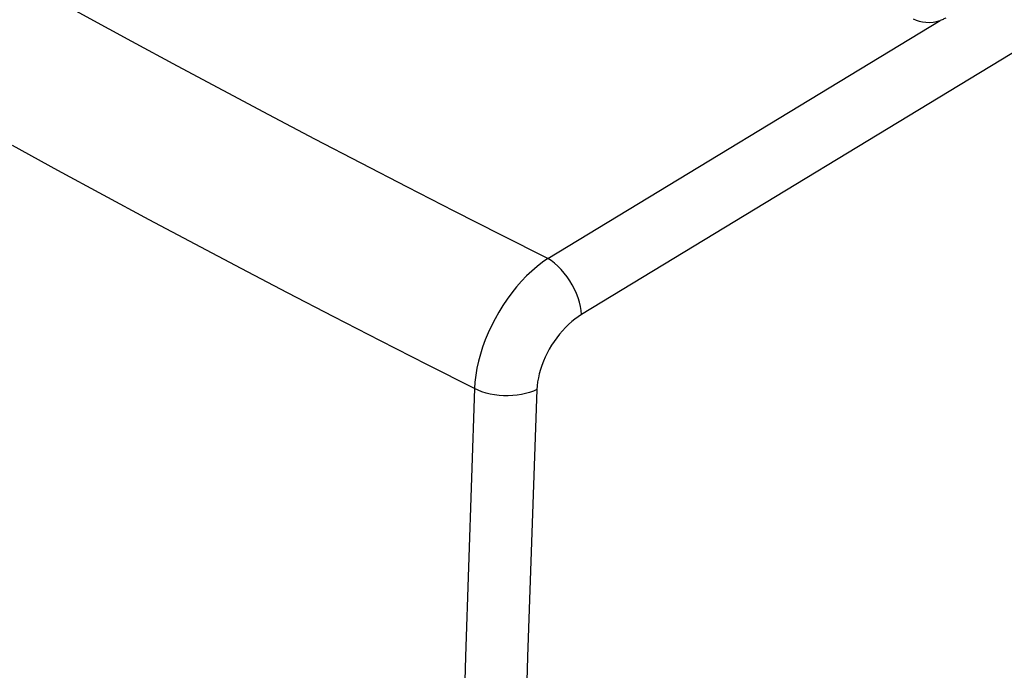
# Model space of a CAD drawing. Units: inches. Extents: x 83 to 127.3, y 123.3 to 174.1.
# Drawn here: x 93.3 to 103.9, y 154.9 to 161.9 of the extents above; entities that cross this region are included whole.
import ezdxf

# ---------------------------------------------------------------- set-up
doc = ezdxf.new("R2010")
doc.units = ezdxf.units.IN
doc.header["$MEASUREMENT"] = 0
doc.layers.add('ASSI', color=7, linetype='Continuous')

# ---------------------------------------------------------------- blocks, each defined once
blk = doc.blocks.new('block 162')
at = {"layer": 'ASSI', "color": 7, "lineweight": 25, "true_color": 0xffffff}
blk.add_lwpolyline([(98.994, 159.359), (98.935, 159.318), (98.877, 159.273), (98.82, 159.223), (98.763, 159.17), (98.708, 159.112), (98.655, 159.051), (98.603, 158.987), (98.554, 158.92), (98.507, 158.851), (98.463, 158.779), (98.422, 158.705), (98.383, 158.63), (98.348, 158.554), (98.316, 158.478), (98.288, 158.4), (98.264, 158.323), (98.243, 158.247), (98.227, 158.171), (98.214, 158.096), (98.205, 158.023), (98.201, 157.951)], dxfattribs=at)
blk = doc.blocks.new('block 165')
at = {"layer": 'ASSI', "color": 7, "lineweight": 25, "true_color": 0xffffff}
blk.add_lwpolyline([(99.357, 158.753), (99.321, 158.729), (99.286, 158.704), (99.251, 158.676), (99.217, 158.645), (99.183, 158.612), (99.151, 158.578), (99.119, 158.541), (99.089, 158.502), (99.061, 158.462), (99.034, 158.421), (99.008, 158.379), (98.985, 158.335), (98.964, 158.291), (98.944, 158.247), (98.927, 158.202), (98.912, 158.157), (98.9, 158.113), (98.89, 158.069), (98.882, 158.026), (98.877, 157.983), (98.874, 157.942)], dxfattribs=at)
blk = doc.blocks.new('block 167')
at = {"layer": 'ASSI', "color": 7, "lineweight": 25, "true_color": 0xffffff}
blk.add_lwpolyline([(98.994, 159.359), (103.231, 161.931)], dxfattribs=at)
blk = doc.blocks.new('block 168')
at = {"layer": 'ASSI', "color": 7, "lineweight": 25, "true_color": 0xffffff}
blk.add_lwpolyline([(104.548, 161.903), (99.357, 158.753)], dxfattribs=at)
blk = doc.blocks.new('block 169')
at = {"layer": 'ASSI', "color": 7, "lineweight": 25, "true_color": 0xffffff}
blk.add_lwpolyline([(103.292, 161.958), (103.283, 161.953), (103.273, 161.948), (103.263, 161.943), (103.253, 161.939), (103.242, 161.934), (103.231, 161.931)], dxfattribs=at)
blk = doc.blocks.new('block 172')
at = {"layer": 'ASSI', "color": 7, "lineweight": 25, "true_color": 0xffffff}
blk.add_lwpolyline([(98.874, 157.942), (98.836, 157.925), (98.796, 157.91), (98.753, 157.898), (98.708, 157.888), (98.662, 157.881), (98.613, 157.876), (98.565, 157.874), (98.515, 157.875), (98.466, 157.878), (98.418, 157.884), (98.371, 157.893), (98.325, 157.904), (98.281, 157.918), (98.239, 157.934), (98.201, 157.951)], dxfattribs=at)
blk = doc.blocks.new('block 262')
at = {"layer": 'ASSI', "color": 7, "lineweight": 25, "true_color": 0xffffff}
blk.add_lwpolyline([(98.201, 157.951), (98.103, 155.057), (98.023, 152.171), (97.961, 149.295), (97.917, 146.428), (97.89, 143.571), (97.881, 140.723), (97.89, 137.886), (97.917, 135.059), (97.961, 132.243), (98.023, 129.438), (98.103, 126.643), (98.201, 123.86)], dxfattribs=at)
blk = doc.blocks.new('block 263')
at = {"layer": 'ASSI', "color": 7, "lineweight": 25, "true_color": 0xffffff}
blk.add_lwpolyline([(98.874, 157.942), (98.774, 155.051), (98.693, 152.169), (98.629, 149.297), (98.584, 146.433), (98.557, 143.579), (98.548, 140.735), (98.557, 137.901), (98.584, 135.076), (98.629, 132.262), (98.693, 129.459), (98.774, 126.667), (98.874, 123.885)], dxfattribs=at)
blk = doc.blocks.new('block 281')
at = {"layer": 'ASSI', "color": 7, "lineweight": 25, "true_color": 0xffffff}
blk.add_lwpolyline([(99.357, 158.753), (99.353, 158.795), (99.345, 158.84), (99.334, 158.886), (99.319, 158.932), (99.301, 158.979), (99.28, 159.026), (99.256, 159.072), (99.229, 159.117), (99.2, 159.16), (99.168, 159.201), (99.135, 159.239), (99.101, 159.275), (99.066, 159.307), (99.03, 159.335), (98.994, 159.359)], dxfattribs=at)
blk = doc.blocks.new('block 394')
at = {"layer": 'ASSI', "color": 7, "lineweight": 25, "true_color": 0xffffff}
blk.add_lwpolyline([(98.994, 159.359), (98.486, 159.614), (97.98, 159.871), (97.476, 160.129), (96.975, 160.388), (96.476, 160.649), (95.979, 160.91), (95.483, 161.174), (94.99, 161.439), (94.498, 161.705), (94.008, 161.972), (93.521, 162.241), (93.036, 162.511)], dxfattribs=at)
blk = doc.blocks.new('block 395')
at = {"layer": 'ASSI', "color": 7, "lineweight": 25, "true_color": 0xffffff}
blk.add_lwpolyline([(98.201, 157.951), (97.692, 158.209), (97.185, 158.467), (96.681, 158.726), (96.179, 158.987), (95.679, 159.249), (95.181, 159.512), (94.685, 159.777), (94.19, 160.043), (93.698, 160.31), (93.207, 160.579)], dxfattribs=at)
blk = doc.blocks.new('block 564')
at = {"layer": 'ASSI', "color": 7, "lineweight": 25, "true_color": 0xffffff}
blk.add_open_spline([(102.941, 161.95), (103.018, 161.906), (103.135, 161.898), (103.231, 161.931)], degree=3, dxfattribs=at)

msp = doc.modelspace()

# ---------------------------------------------------------------- block references
at = {"layer": 'ASSI'}
for name in ['block 394', 'block 395', 'block 564', 'block 169', 'block 167', 'block 168', 'block 162', 'block 281', 'block 165', 'block 262', 'block 172', 'block 263']:
    msp.add_blockref(name, (0, 0), dxfattribs=at)

doc.saveas('drawing.dxf')
